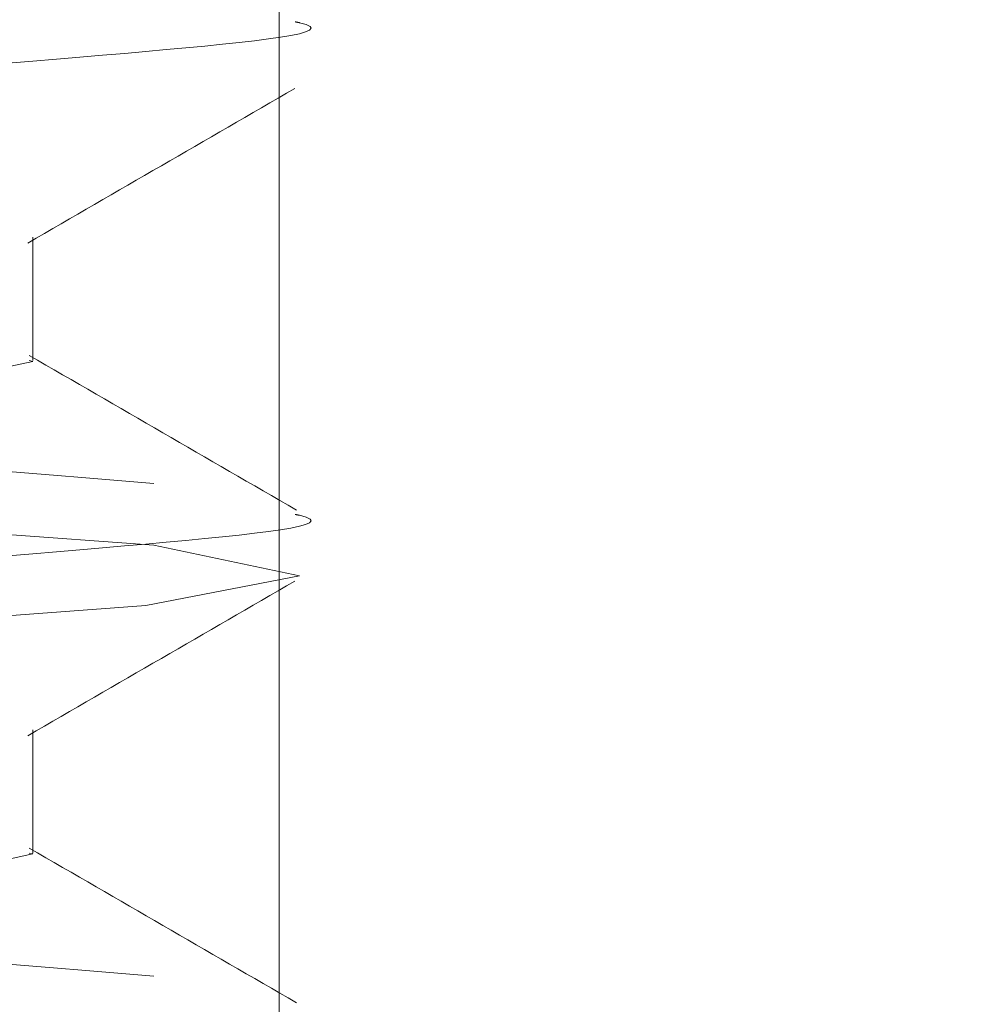
# Paper-space layout 'Sheet2' of a CAD drawing. Units: millimetres. Extents: x 5 to 292, y 5 to 205.
# Drawn here: x 37 to 37, y 132 to 132 of the extents above; entities that cross this region are included whole.
import ezdxf

# ---------------------------------------------------------------- set-up
doc = ezdxf.new("R2010")
doc.units = ezdxf.units.MM
doc.linetypes.add('HIDDEN', pattern=[1.905, 1.27, -0.635])
doc.styles.add('SLDTEXTSTYLE0', font='TXT')
doc.dimstyles.new('SLDDIMSTYLE3', dxfattribs={"dimtxt": 2.645833333333333, "dimasz": 6, "dimexe": 0, "dimexo": 0.0625, "dimgap": 0.6614583333333334, "dimtad": 1, "dimdec": 0, "dimlfac": 14, "dimrnd": 1e-09, "dimzin": 12, "dimdsep": 46, "dimtxsty": 'SLDTEXTSTYLE0', "dimblk1": 'CLOSED', "dimblk2": 'CLOSED', "dimsah": 1, "dimcen": 0.09, "dimadec": 0, "dimazin": 3, "dimtfac": 1, "dimtofl": 0, "dimtmove": 0, "dimatfit": 3, "dimldrblk": 'CLOSED', "dimfxl": 0, "dimfrac": 2, "dimtolj": 1, "dimtzin": 12, "dimarcsym": 0})

# ---------------------------------------------------------------- blocks, each defined once
blk = doc.blocks.new('_Closed')
at = {"color": 0, "linetype": 'ByBlock', "lineweight": -2}
for p, q in [((-1, 0.166667), (0, 0)), ((-1, 0.166667), (-1, -0.166667)), ((0, 0), (-1, -0.166667)), ((0, 0), (-1, 0))]:
    blk.add_line(p, q, dxfattribs=at)
blk = doc.blocks.new('_D_3')
at = {"color": 7, "linetype": 'Continuous', "lineweight": 0}
for p, q in [((36.61071428571427, 132.0357142857142), (36.61071428571427, 114.5907272883356)), ((111.8892857142857, 132.0357142857143), (111.8892857142857, 114.5907272883356)), ((111.8892857142857, 115.5907272883356), (36.61071428571427, 115.5907272883356))]:
    blk.add_line(p, q, dxfattribs=at)
at = {"color": 7, "linetype": 'Continuous', "lineweight": 18, "xscale": 6, "yscale": 6, "rotation": 180.0000000000004}
blk.add_blockref('_Closed', (36.61071428571427, 115.5907272883356), dxfattribs=at)
at = {"color": 7, "linetype": 'Continuous', "lineweight": 18, "xscale": 6, "yscale": 6}
blk.add_blockref('_Closed', (111.8892857142857, 115.5907272883356), dxfattribs=at)
at = {"color": 7, "linetype": 'Continuous', "lineweight": 18, "insert": (69.78652281405856, 119.0013856249412), "char_height": 2.645833333333333, "attachment_point": 1, "style": 'SLDTEXTSTYLE0'}
blk.add_mtext('1054', dxfattribs=at)

psp = doc.layouts.new('Sheet2')

# ---------------------------------------------------------------- linework, layer by layer
at = {"color": 7, "linetype": 'HIDDEN', "lineweight": 18}
for p, q in [((36.89642857142856, 129.4642857142858), (36.89642857142856, 133.0357142857143)), ((36.86071428571427, 131.6383893644396), (36.86071428571427, 131.6562465074919)), ((36.86071428571427, 131.566960793011), (36.86071428571427, 131.5848179360633))]:
    psp.add_line(p, q, dxfattribs=at)
at = {"color": 7, "linetype": 'HIDDEN', "lineweight": 18, "flags": 128}
for points in [[(36.8993325139617, 129.4642773071932), (36.89937604548226, 129.4642857142857), (36.87822616142992, 129.4687499999025), (36.81555805196135, 129.4733490703107), (36.72439470210197, 129.4775211365122), (36.61205495748314, 129.4822425724965), (36.50225664898183, 129.4866071427596), (36.40873220390269, 129.4909717130226), (36.34435319310971, 129.495693149007), (36.32207139578314, 129.4998652152085), (36.34320240999863, 129.5044642856167), (36.4058705194672, 129.509063356025), (36.49703386932657, 129.5132354222265), (36.60937361394541, 129.5179568582108), (36.71917192244671, 129.5223214284739), (36.81269636752586, 129.5266859987369), (36.87707537831884, 129.5314074347213), (36.89937604548226, 129.5357142857143), (36.87822616142992, 129.540178571331), (36.81555805196135, 129.5447776417393), (36.72439470210197, 129.5489497079407), (36.61205495748314, 129.5536711439251), (36.50225664898183, 129.5580357141882), (36.40873220390269, 129.5624002844512), (36.34435319310971, 129.5671217204356), (36.32207139578314, 129.5712937866371), (36.34320240999863, 129.5758928570453), (36.4058705194672, 129.5804919274536), (36.49703386932657, 129.584663993655), (36.60937361394541, 129.5893854296394), (36.71917192244671, 129.5937499999025), (36.81269636752586, 129.5981145701655), (36.87707537831884, 129.6028360061499), (36.89937604548226, 129.6071428571429), (36.87822616142992, 129.6116071427596), (36.81555805196135, 129.6162062131678), (36.72439470210197, 129.6203782793693), (36.61205495748314, 129.6250997153537), (36.50225664898183, 129.6294642856168), (36.40873220390269, 129.6338288558798), (36.34435319310971, 129.6385502918642), (36.32207139578314, 129.6427223580656), (36.34320240999863, 129.6473214284739), (36.4058705194672, 129.6519204988821), (36.49703386932657, 129.6560925650836), (36.60937361394541, 129.660814001068), (36.71917192244671, 129.665178571331), (36.81269636752586, 129.6695431415941), (36.87707537831884, 129.6742645775784), (36.89937604548226, 129.6785714285714), (36.87822616142992, 129.6830357141882), (36.81555805196135, 129.6876347845964), (36.72439470210197, 129.6918068507979), (36.61205495748314, 129.6965282867823), (36.50225664898183, 129.7008928570453), (36.40873220390269, 129.7052574273084), (36.34435319310971, 129.7099788632927), (36.32207139578314, 129.7141509294942), (36.34320240999863, 129.7187499999025), (36.4058705194672, 129.7233490703107), (36.49703386932657, 129.7275211365122), (36.60937361394541, 129.7322425724965), (36.71917192244671, 129.7366071427596), (36.81269636752586, 129.7409717130226), (36.87707537831884, 129.745693149007), (36.89937604548226, 129.75), (36.87822616142992, 129.7544642856167), (36.81555805196135, 129.759063356025), (36.72439470210197, 129.7632354222264), (36.61205495748314, 129.7679568582108), (36.50225664898183, 129.7723214284739), (36.40873220390269, 129.7766859987369), (36.34435319310971, 129.7814074347213), (36.32207139578314, 129.7855795009228), (36.34320240999863, 129.790178571331), (36.4058705194672, 129.7947776417393), (36.49703386932657, 129.7989497079407), (36.60937361394541, 129.8036711439251), (36.71917192244671, 129.8080357141882), (36.81269636752586, 129.8124002844512), (36.87707537831884, 129.8171217204356), (36.89937604548226, 129.8214285714286), (36.87822616142992, 129.8258928570453), (36.81555805196135, 129.8304919274536), (36.72439470210197, 129.834663993655), (36.61205495748314, 129.8393854296394), (36.50225664898183, 129.8437499999025), (36.40873220390269, 129.8481145701655), (36.34435319310971, 129.8528360061499), (36.32207139578314, 129.8570080723514), (36.34320240999863, 129.8616071427596), (36.4058705194672, 129.8662062131678), (36.49703386932657, 129.8703782793693), (36.60937361394541, 129.8750997153537), (36.71917192244671, 129.8794642856168), (36.81269636752586, 129.8838288558798), (36.87707537831884, 129.8885502918642), (36.89937604548226, 129.8928571428571), (36.87822616142992, 129.8973214284739), (36.81555805196135, 129.9019204988821), (36.72439470210197, 129.9060925650836), (36.61205495748314, 129.910814001068), (36.50225664898183, 129.915178571331), (36.40873220390269, 129.9195431415941), (36.34435319310971, 129.9242645775784), (36.32207139578314, 129.9284366437799), (36.34320240999863, 129.9330357141882), (36.4058705194672, 129.9376347845964), (36.49703386932657, 129.9418068507979), (36.60937361394541, 129.9465282867823), (36.71917192244671, 129.9508928570453), (36.81269636752586, 129.9552574273084), (36.87707537831884, 129.9599788632927), (36.89937604548226, 129.9642857142857), (36.87822616142992, 129.9687499999025), (36.81555805196135, 129.9733490703107), (36.72439470210197, 129.9775211365122), (36.61205495748314, 129.9822425724965), (36.50225664898183, 129.9866071427596), (36.40873220390269, 129.9909717130226), (36.34435319310971, 129.995693149007), (36.32207139578314, 129.9998652152085), (36.34320240999863, 130.0044642856167), (36.4058705194672, 130.009063356025), (36.49703386932657, 130.0132354222265), (36.60937361394541, 130.0179568582108), (36.71917192244671, 130.0223214284739), (36.81269636752586, 130.0266859987369), (36.87707537831884, 130.0314074347213), (36.89937604548226, 130.0357142857143), (36.87822616142992, 130.040178571331), (36.81555805196135, 130.0447776417393), (36.72439470210197, 130.0489497079407), (36.61205495748314, 130.0536711439251), (36.50225664898183, 130.0580357141882), (36.40873220390269, 130.0624002844512), (36.34435319310971, 130.0671217204356), (36.32207139578314, 130.0712937866371), (36.34320240999863, 130.0758928570453), (36.4058705194672, 130.0804919274536), (36.49703386932657, 130.084663993655), (36.60937361394541, 130.0893854296394), (36.71917192244671, 130.0937499999025), (36.81269636752586, 130.0981145701655), (36.87707537831884, 130.1028360061499), (36.89937604548226, 130.1071428571429), (36.87822616142992, 130.1116071427596), (36.81555805196135, 130.1162062131678), (36.72439470210197, 130.1203782793693), (36.61205495748314, 130.1250997153537), (36.50225664898183, 130.1294642856168), (36.40873220390269, 130.1338288558798), (36.34435319310971, 130.1385502918642), (36.32207139578314, 130.1427223580656), (36.34320240999863, 130.1473214284739), (36.4058705194672, 130.1519204988821), (36.49703386932657, 130.1560925650836), (36.60937361394541, 130.160814001068), (36.71917192244671, 130.165178571331), (36.81269636752586, 130.1695431415941), (36.87707537831884, 130.1742645775784), (36.89937604548226, 130.1785714285714), (36.87822616142992, 130.1830357141882), (36.81555805196135, 130.1876347845964), (36.72439470210197, 130.1918068507979), (36.61205495748314, 130.1965282867823), (36.50225664898183, 130.2008928570453), (36.40873220390269, 130.2052574273084), (36.34435319310971, 130.2099788632927), (36.32207139578314, 130.2141509294942), (36.34320240999863, 130.2187499999025), (36.4058705194672, 130.2233490703107), (36.49703386932657, 130.2275211365122), (36.60937361394541, 130.2322425724965), (36.71917192244671, 130.2366071427596), (36.81269636752586, 130.2409717130226), (36.87707537831884, 130.245693149007), (36.89937604548226, 130.25), (36.87822616142992, 130.2544642856167), (36.81555805196135, 130.259063356025), (36.72439470210197, 130.2632354222264), (36.61205495748314, 130.2679568582108), (36.50225664898183, 130.2723214284739), (36.40873220390269, 130.2766859987369), (36.34435319310971, 130.2814074347213), (36.32207139578314, 130.2855795009228), (36.34320240999863, 130.290178571331), (36.4058705194672, 130.2947776417393), (36.49703386932657, 130.2989497079407), (36.60937361394541, 130.3036711439251), (36.71917192244671, 130.3080357141882), (36.81269636752586, 130.3124002844512), (36.87707537831884, 130.3171217204356), (36.89937604548226, 130.3214285714286), (36.87822616142992, 130.3258928570453), (36.81555805196135, 130.3304919274536), (36.72439470210197, 130.334663993655), (36.61205495748314, 130.3393854296394), (36.50225664898183, 130.3437499999025), (36.40873220390269, 130.3481145701655), (36.34435319310971, 130.3528360061499), (36.32207139578314, 130.3570080723514), (36.34320240999863, 130.3616071427596), (36.4058705194672, 130.3662062131678), (36.49703386932657, 130.3703782793693), (36.60937361394541, 130.3750997153537), (36.71917192244671, 130.3794642856168), (36.81269636752586, 130.3838288558798), (36.87707537831884, 130.3885502918642), (36.89937604548226, 130.3928571428571), (36.87822616142992, 130.3973214284739), (36.81555805196135, 130.4019204988821), (36.72439470210197, 130.4060925650836), (36.61205495748314, 130.410814001068), (36.50225664898183, 130.415178571331), (36.40873220390269, 130.4195431415941), (36.34435319310971, 130.4242645775784), (36.32207139578314, 130.4284366437799), (36.34320240999863, 130.4330357141882), (36.4058705194672, 130.4376347845964), (36.49703386932657, 130.4418068507979), (36.60937361394541, 130.4465282867823), (36.71917192244671, 130.4508928570453), (36.81269636752586, 130.4552574273084), (36.87707537831884, 130.4599788632927), (36.89937604548226, 130.4642857142857), (36.87822616142992, 130.4687499999025), (36.81555805196135, 130.4733490703107), (36.72439470210197, 130.4775211365122), (36.61205495748314, 130.4822425724965), (36.50225664898183, 130.4866071427596), (36.40873220390269, 130.4909717130226), (36.34435319310971, 130.495693149007), (36.32207139578314, 130.4998652152085), (36.34320240999863, 130.5044642856167), (36.4058705194672, 130.509063356025), (36.49703386932657, 130.5132354222265), (36.60937361394541, 130.5179568582108), (36.71917192244671, 130.5223214284739), (36.81269636752586, 130.5266859987369), (36.87707537831884, 130.5314074347213), (36.89937604548226, 130.5357142857143), (36.87822616142992, 130.540178571331), (36.81555805196135, 130.5447776417393), (36.72439470210197, 130.5489497079407), (36.61205495748314, 130.5536711439251), (36.50225664898183, 130.5580357141882), (36.40873220390269, 130.5624002844512), (36.34435319310971, 130.5671217204356), (36.32207139578314, 130.5712937866371), (36.34320240999863, 130.5758928570453), (36.4058705194672, 130.5804919274536), (36.49703386932657, 130.584663993655), (36.60937361394541, 130.5893854296394), (36.71917192244671, 130.5937499999025), (36.81269636752586, 130.5981145701655), (36.87707537831884, 130.6028360061499), (36.89937604548226, 130.6071428571429), (36.87822616142992, 130.6116071427596), (36.81555805196135, 130.6162062131678), (36.72439470210197, 130.6203782793693), (36.61205495748314, 130.6250997153537), (36.50225664898183, 130.6294642856168), (36.40873220390269, 130.6338288558798), (36.34435319310971, 130.6385502918642), (36.32207139578314, 130.6427223580656), (36.34320240999863, 130.6473214284739), (36.4058705194672, 130.6519204988821), (36.49703386932657, 130.6560925650836), (36.60937361394541, 130.660814001068), (36.71917192244671, 130.665178571331), (36.81269636752586, 130.6695431415941), (36.87707537831884, 130.6742645775784), (36.89937604548226, 130.6785714285714), (36.87822616142992, 130.6830357141882), (36.81555805196135, 130.6876347845964), (36.72439470210197, 130.6918068507979), (36.61205495748314, 130.6965282867823), (36.50225664898183, 130.7008928570453), (36.40873220390269, 130.7052574273084), (36.34435319310971, 130.7099788632927), (36.32207139578314, 130.7141509294942), (36.34320240999863, 130.7187499999025), (36.4058705194672, 130.7233490703107), (36.49703386932657, 130.7275211365122), (36.60937361394541, 130.7322425724965), (36.71917192244671, 130.7366071427596), (36.81269636752586, 130.7409717130226), (36.87707537831884, 130.745693149007), (36.89937604548226, 130.75), (36.87822616142992, 130.7544642856167), (36.81555805196135, 130.759063356025), (36.72439470210197, 130.7632354222264), (36.61205495748314, 130.7679568582108), (36.50225664898183, 130.7723214284739), (36.40873220390269, 130.7766859987369), (36.34435319310971, 130.7814074347213), (36.32207139578314, 130.7855795009228), (36.34320240999863, 130.790178571331), (36.4058705194672, 130.7947776417393), (36.49703386932657, 130.7989497079407), (36.60937361394541, 130.8036711439251), (36.71917192244671, 130.8080357141882), (36.81269636752586, 130.8124002844512), (36.87707537831884, 130.8171217204356), (36.89937604548226, 130.8214285714286), (36.87822616142992, 130.8258928570453), (36.81555805196135, 130.8304919274536), (36.72439470210197, 130.834663993655), (36.61205495748314, 130.8393854296394), (36.50225664898183, 130.8437499999025), (36.40873220390269, 130.8481145701655), (36.34435319310971, 130.8528360061499), (36.32207139578314, 130.8570080723514), (36.34320240999863, 130.8616071427596), (36.4058705194672, 130.8662062131678), (36.49703386932657, 130.8703782793693), (36.60937361394541, 130.8750997153537), (36.71917192244671, 130.8794642856168), (36.81269636752586, 130.8838288558798), (36.87707537831884, 130.8885502918642), (36.89937604548226, 130.8928571428571), (36.87822616142992, 130.8973214284739), (36.81555805196135, 130.9019204988821), (36.72439470210197, 130.9060925650836), (36.61205495748314, 130.910814001068), (36.50225664898183, 130.915178571331), (36.40873220390269, 130.9195431415941), (36.34435319310971, 130.9242645775784), (36.32207139578314, 130.9284366437799), (36.34320240999863, 130.9330357141882), (36.4058705194672, 130.9376347845964), (36.49703386932657, 130.9418068507979), (36.60937361394541, 130.9465282867823), (36.71917192244671, 130.9508928570453), (36.81269636752586, 130.9552574273084), (36.87707537831884, 130.9599788632927), (36.89937604548226, 130.9642857142857), (36.87822616142992, 130.9687499999025), (36.81555805196135, 130.9733490703107), (36.72439470210197, 130.9775211365122), (36.61205495748314, 130.9822425724965), (36.50225664898183, 130.9866071427596), (36.40873220390269, 130.9909717130226), (36.34435319310971, 130.995693149007), (36.32207139578314, 130.9998652152085), (36.34320240999863, 131.0044642856167), (36.4058705194672, 131.009063356025), (36.49703386932657, 131.0132354222265), (36.60937361394541, 131.0179568582108), (36.71917192244671, 131.0223214284739), (36.81269636752586, 131.0266859987369), (36.87707537831884, 131.0314074347213), (36.89937604548226, 131.0357142857143), (36.87822616142992, 131.040178571331), (36.81555805196135, 131.0447776417393), (36.72439470210197, 131.0489497079407), (36.61205495748314, 131.0536711439251), (36.50225664898183, 131.0580357141882), (36.40873220390269, 131.0624002844512), (36.34435319310971, 131.0671217204356), (36.32207139578314, 131.0712937866371), (36.34320240999863, 131.0758928570453), (36.4058705194672, 131.0804919274536), (36.49703386932657, 131.084663993655), (36.60937361394541, 131.0893854296394), (36.71917192244671, 131.0937499999025), (36.81269636752586, 131.0981145701655), (36.87707537831884, 131.1028360061499), (36.89937604548226, 131.1071428571429), (36.87822616142992, 131.1116071427596), (36.81555805196135, 131.1162062131678), (36.72439470210197, 131.1203782793693), (36.61205495748314, 131.1250997153537), (36.50225664898183, 131.1294642856168), (36.40873220390269, 131.1338288558798), (36.34435319310971, 131.1385502918642), (36.32207139578314, 131.1427223580656), (36.34320240999863, 131.1473214284739), (36.4058705194672, 131.1519204988821), (36.49703386932657, 131.1560925650836), (36.60937361394541, 131.160814001068), (36.71917192244671, 131.165178571331), (36.81269636752586, 131.1695431415941), (36.87707537831884, 131.1742645775784), (36.89937604548226, 131.1785714285714), (36.87822616142992, 131.1830357141882), (36.81555805196135, 131.1876347845964), (36.72439470210197, 131.1918068507979), (36.61205495748314, 131.1965282867823), (36.50225664898183, 131.2008928570453), (36.40873220390269, 131.2052574273084), (36.34435319310971, 131.2099788632927), (36.32207139578314, 131.2141509294942), (36.34320240999863, 131.2187499999025), (36.4058705194672, 131.2233490703107), (36.49703386932657, 131.2275211365122), (36.60937361394541, 131.2322425724965), (36.71917192244671, 131.2366071427596), (36.81269636752586, 131.2409717130226), (36.87707537831884, 131.245693149007), (36.89937604548226, 131.25), (36.87822616142992, 131.2544642856167), (36.81555805196135, 131.259063356025), (36.72439470210197, 131.2632354222264), (36.61205495748314, 131.2679568582108), (36.50225664898183, 131.2723214284739), (36.40873220390269, 131.2766859987369), (36.34435319310971, 131.2814074347213), (36.32207139578314, 131.2855795009228), (36.34320240999863, 131.290178571331), (36.4058705194672, 131.2947776417393), (36.49703386932657, 131.2989497079407), (36.60937361394541, 131.3036711439251), (36.71917192244671, 131.3080357141882), (36.81269636752586, 131.3124002844512), (36.87707537831884, 131.3171217204356), (36.89937604548226, 131.3214285714286), (36.87822616142992, 131.3258928570453), (36.81555805196135, 131.3304919274536), (36.72439470210197, 131.334663993655), (36.61205495748314, 131.3393854296394), (36.50225664898183, 131.3437499999025), (36.40873220390269, 131.3481145701655), (36.34435319310971, 131.3528360061499), (36.32207139578314, 131.3570080723514), (36.34320240999863, 131.3616071427596), (36.4058705194672, 131.3662062131678), (36.49703386932657, 131.3703782793693), (36.60937361394541, 131.3750997153537), (36.71917192244671, 131.3794642856168), (36.81269636752586, 131.3838288558798), (36.87707537831884, 131.3885502918642), (36.89937604548226, 131.3928571428571), (36.87822616142992, 131.3973214284739), (36.81555805196135, 131.4019204988821), (36.72439470210197, 131.4060925650836), (36.61205495748314, 131.410814001068), (36.50225664898183, 131.415178571331), (36.40873220390269, 131.4195431415941), (36.34435319310971, 131.4242645775784), (36.32207139578314, 131.4284366437799), (36.34320240999863, 131.4330357141882), (36.4058705194672, 131.4376347845964), (36.49703386932657, 131.4418068507979), (36.60937361394541, 131.4465282867823), (36.71917192244671, 131.4508928570453), (36.81269636752586, 131.4552574273084), (36.87707537831884, 131.4599788632927), (36.89937604548226, 131.4642857142857), (36.87822616142992, 131.4687499999025), (36.81555805196135, 131.4733490703107), (36.72439470210197, 131.4775211365122), (36.61205495748314, 131.4822425724965), (36.50225664898183, 131.4866071427596), (36.40873220390269, 131.4909717130226), (36.34435319310971, 131.495693149007), (36.32207139578314, 131.4998652152085), (36.34320240999863, 131.5044642856167), (36.4058705194672, 131.509063356025), (36.49703386932657, 131.5132354222265), (36.60937361394541, 131.5179568582108), (36.71917192244671, 131.5223214284739), (36.81269636752586, 131.5266859987369), (36.87707537831884, 131.5314074347213), (36.89937604548226, 131.5357142857143), (36.87822616142992, 131.540178571331), (36.81555805196135, 131.5447776417393), (36.72439470210197, 131.5489497079407), (36.61205495748314, 131.5536711439251), (36.50225664898183, 131.5580357141882), (36.40873220390269, 131.5624002844512), (36.34435319310971, 131.5671217204356), (36.32207139578314, 131.5712937866371), (36.34320240999863, 131.5758928570453), (36.4058705194672, 131.5804919274536), (36.49703386932657, 131.584663993655), (36.60937361394541, 131.5893854296394), (36.71917192244671, 131.5937499999025), (36.81269636752586, 131.5981145701655), (36.87707537831884, 131.6028360061499), (36.89937604548226, 131.6071428571429), (36.87822616142992, 131.6116071427596), (36.81555805196135, 131.6162062131678), (36.72439470210197, 131.6203782793693), (36.61205495748314, 131.6250997153537), (36.50225664898183, 131.6294642856168), (36.40873220390269, 131.6338288558798), (36.34435319310971, 131.6385502918642), (36.32207139578314, 131.6427223580656), (36.34320240999863, 131.6473214284739), (36.4058705194672, 131.6519204988821), (36.49703386932657, 131.6560925650836), (36.60937361394541, 131.660814001068), (36.71917192244671, 131.665178571331), (36.81269636752586, 131.6695431415941), (36.87707537831884, 131.6742645775784), (36.89937604548226, 131.6785714285714), (36.87822616142992, 131.6830357141882), (36.81555805196135, 131.6876347845964), (36.72439470210197, 131.6918068507979), (36.61205495748314, 131.6965282867823), (36.50225664898183, 131.7008928570453), (36.40873220390269, 131.7052574273084), (36.34435319310971, 131.7099788632927), (36.32207139578314, 131.7141509294942), (36.34320240999863, 131.7187499999025), (36.4058705194672, 131.7233490703107), (36.49703386932657, 131.7275211365122), (36.60937361394541, 131.7322425724965), (36.71917192244671, 131.7366071427596), (36.81269636752586, 131.7409717130226), (36.87707537831884, 131.745693149007), (36.89937604548226, 131.75), (36.87822616142992, 131.7544642856167), (36.81555805196135, 131.759063356025), (36.72439470210197, 131.7632354222264), (36.61205495748314, 131.7679568582108), (36.50225664898183, 131.7723214284739), (36.40873220390269, 131.7766859987369), (36.34435319310971, 131.7814074347213), (36.32207139578314, 131.7855795009228), (36.34320240999863, 131.790178571331), (36.4058705194672, 131.7947776417393), (36.49703386932657, 131.7989497079407), (36.60937361394541, 131.8036711439251), (36.71917192244671, 131.8080357141882), (36.81269636752586, 131.8124002844512), (36.87707537831884, 131.8171217204356), (36.89937604548226, 131.8214285714286), (36.87822616142992, 131.8258928570453), (36.81555805196135, 131.8304919274536), (36.72439470210197, 131.834663993655), (36.61205495748314, 131.8393854296394), (36.50225664898183, 131.8437499999025), (36.40873220390269, 131.8481145701655), (36.34435319310971, 131.8528360061499), (36.32207139578314, 131.8570080723514), (36.34320240999863, 131.8616071427596), (36.4058705194672, 131.8662062131678), (36.49703386932657, 131.8703782793693), (36.60937361394541, 131.8750997153537), (36.71917192244671, 131.8794642856168), (36.81269636752586, 131.8838288558798), (36.87707537831884, 131.8885502918642), (36.89937604548226, 131.8928571428571), (36.87822616142992, 131.8973214284739), (36.81555805196135, 131.9019204988821), (36.72439470210197, 131.9060925650836), (36.61205495748314, 131.910814001068), (36.50225664898183, 131.915178571331), (36.40873220390269, 131.9195431415941), (36.34435319310971, 131.9242645775784), (36.32207139578314, 131.9284366437799), (36.34320240999863, 131.9330357141882), (36.4058705194672, 131.9376347845964), (36.49703386932657, 131.9418068507979), (36.60937361394541, 131.9465282867823), (36.71917192244671, 131.9508928570453), (36.81269636752586, 131.9552574273084), (36.87707537831884, 131.9599788632927), (36.89937604548226, 131.9642857142857), (36.87822616142992, 131.9687499999025), (36.81555805196135, 131.9733490703107), (36.72439470210197, 131.9775211365122), (36.61205495748314, 131.9822425724965), (36.50225664898183, 131.9866071427596), (36.40873220390269, 131.9909717130226), (36.34435319310971, 131.995693149007), (36.32207139578314, 131.9998652152085), (36.34320240999863, 132.0044642856167), (36.4058705194672, 132.009063356025), (36.49703386932657, 132.0132354222265), (36.60937361394541, 132.0179568582108), (36.71917192244671, 132.0223214284739), (36.81269636752586, 132.0266859987369), (36.87707537831884, 132.0314074347213), (36.89937604548226, 132.0357142857143), (36.87822616142992, 132.040178571331), (36.81555805196135, 132.0447776417393), (36.72439470210197, 132.0489497079407), (36.61205495748314, 132.0536711439251), (36.50225664898183, 132.0580357141882), (36.40873220390269, 132.0624002844512), (36.34435319310971, 132.0671217204356), (36.32207139578314, 132.0712937866371), (36.34320240999863, 132.0758928570453), (36.4058705194672, 132.0804919274536), (36.49703386932657, 132.084663993655), (36.60937361394541, 132.0893854296394), (36.71917192244671, 132.0937499999025), (36.81269636752586, 132.0981145701655), (36.87707537831884, 132.1028360061499), (36.89937604548226, 132.1071428571429), (36.87822616142992, 132.1116071427596), (36.81555805196135, 132.1162062131678), (36.72439470210197, 132.1203782793693), (36.61205495748314, 132.1250997153537), (36.50225664898183, 132.1294642856168), (36.40873220390269, 132.1338288558798), (36.34435319310971, 132.1385502918642), (36.32207139578314, 132.1427223580656), (36.34320240999863, 132.1473214284739), (36.4058705194672, 132.1519204988821), (36.49703386932657, 132.1560925650836), (36.60937361394541, 132.160814001068), (36.71917192244671, 132.165178571331), (36.81269636752586, 132.1695431415941), (36.87707537831884, 132.1742645775784), (36.89937604548226, 132.1785714285714), (36.87822616142992, 132.1830357141882), (36.81555805196135, 132.1876347845964), (36.72439470210197, 132.1918068507979), (36.61205495748314, 132.1965282867823), (36.50225664898183, 132.2008928570453), (36.40873220390269, 132.2052574273084), (36.34435319310971, 132.2099788632927), (36.32207139578314, 132.2141509294942), (36.34320240999863, 132.2187499999025), (36.4058705194672, 132.2233490703107), (36.49703386932657, 132.2275211365122), (36.60937361394541, 132.2322425724965), (36.71917192244671, 132.2366071427596), (36.81269636752586, 132.2409717130226), (36.87707537831884, 132.245693149007), (36.89937604548226, 132.25), (36.87822616142992, 132.2544642856167), (36.81555805196135, 132.259063356025), (36.72439470210197, 132.2632354222264), (36.61205495748314, 132.2679568582108), (36.50225664898183, 132.2723214284739), (36.40873220390269, 132.2766859987369), (36.34435319310971, 132.2814074347213), (36.32207139578314, 132.2855795009228), (36.34320240999863, 132.290178571331), (36.4058705194672, 132.2947776417393), (36.49703386932657, 132.2989497079407), (36.60937361394541, 132.3036711439251), (36.71917192244671, 132.3080357141882), (36.81269636752586, 132.3124002844512), (36.87707537831884, 132.3171217204356), (36.89937604548226, 132.3214285714286), (36.87822616142992, 132.3258928570453), (36.81555805196135, 132.3304919274536), (36.72439470210197, 132.334663993655), (36.61205495748314, 132.3393854296394), (36.50225664898183, 132.3437499999025), (36.40873220390269, 132.3481145701655), (36.34435319310971, 132.3528360061499), (36.32207139578314, 132.3570080723514), (36.34320240999863, 132.3616071427596), (36.4058705194672, 132.3662062131678), (36.49703386932657, 132.3703782793693), (36.60937361394541, 132.3750997153537), (36.71917192244671, 132.3794642856168), (36.81269636752586, 132.3838288558798), (36.87707537831884, 132.3885502918642), (36.89937604548226, 132.3928571428571), (36.87822616142992, 132.3973214284739), (36.81555805196135, 132.4019204988821), (36.72439470210197, 132.4060925650836), (36.61205495748314, 132.410814001068), (36.50225664898183, 132.415178571331), (36.40873220390269, 132.4195431415941), (36.34435319310971, 132.4242645775784), (36.32207139578314, 132.4284366437799), (36.34320240999863, 132.4330357141882), (36.4058705194672, 132.4376347845964), (36.49703386932657, 132.4418068507979), (36.60937361394541, 132.4465282867823), (36.71917192244671, 132.4508928570453), (36.81269636752586, 132.4552574273084), (36.87707537831884, 132.4599788632927), (36.89937604548226, 132.4642857142857), (36.87822616142992, 132.4687499999025), (36.81555805196135, 132.4733490703107), (36.72439470210197, 132.4775211365122), (36.61205495748314, 132.4822425724965), (36.50225664898183, 132.4866071427596), (36.40873220390269, 132.4909717130226), (36.34435319310971, 132.495693149007), (36.32207139578314, 132.4998652152085), (36.34320240999863, 132.5044642856167), (36.4058705194672, 132.509063356025), (36.49703386932657, 132.5132354222264), (36.60937361394541, 132.5179568582108), (36.71917192244671, 132.5223214284739), (36.81269636752586, 132.5266859987369), (36.87707537831884, 132.5314074347213), (36.89937604548226, 132.5357142857143), (36.87822616142992, 132.540178571331), (36.81555805196135, 132.5447776417393), (36.72439470210197, 132.5489497079407), (36.61205495748314, 132.5536711439251), (36.50225664898183, 132.5580357141882), (36.40873220390269, 132.5624002844512), (36.34435319310971, 132.5671217204356), (36.32207139578314, 132.5712937866371), (36.34320240999863, 132.5758928570453), (36.4058705194672, 132.5804919274536), (36.49703386932657, 132.584663993655), (36.60937361394541, 132.5893854296394), (36.71917192244671, 132.5937499999025), (36.81269636752586, 132.5981145701655), (36.87707537831884, 132.6028360061499), (36.89937604548226, 132.6071428571429), (36.87822616142992, 132.6116071427596), (36.81555805196135, 132.6162062131678), (36.72439470210197, 132.6203782793693), (36.61205495748314, 132.6250997153537), (36.50225664898183, 132.6294642856168), (36.40873220390269, 132.6338288558798), (36.34435319310971, 132.6385502918642), (36.32207139578314, 132.6427223580656), (36.34320240999863, 132.6473214284739), (36.4058705194672, 132.6519204988821), (36.49703386932657, 132.6560925650836), (36.60937361394541, 132.660814001068), (36.71917192244671, 132.665178571331), (36.81269636752586, 132.6695431415941), (36.87707537831884, 132.6742645775784), (36.89937604548226, 132.6785714285714), (36.87822616142992, 132.6830357141882), (36.81555805196135, 132.6876347845964), (36.72439470210197, 132.6918068507979), (36.61205495748314, 132.6965282867823), (36.50225664898183, 132.7008928570453), (36.40873220390269, 132.7052574273084), (36.34435319310971, 132.7099788632927), (36.32207139578314, 132.7141509294942), (36.34320240999863, 132.7187499999025), (36.4058705194672, 132.7233490703107), (36.49703386932657, 132.7275211365122), (36.60937361394541, 132.7322425724965), (36.71917192244671, 132.7366071427596), (36.81269636752586, 132.7409717130226), (36.87707537831884, 132.745693149007), (36.89937604548226, 132.75), (36.87822616142992, 132.7544642856167), (36.81555805196135, 132.759063356025), (36.72439470210197, 132.7632354222264), (36.61205495748314, 132.7679568582108), (36.50225664898183, 132.7723214284739), (36.40873220390269, 132.7766859987369), (36.34435319310971, 132.7814074347213), (36.32207139578314, 132.7855795009228), (36.34320240999863, 132.790178571331), (36.4058705194672, 132.7947776417393), (36.49703386932657, 132.7989497079407), (36.60937361394541, 132.8036711439251), (36.71917192244671, 132.8080357141882), (36.81269636752586, 132.8124002844512), (36.87707537831884, 132.8171217204356), (36.89937604548226, 132.8214285714286), (36.87822616142992, 132.8258928570453), (36.81555805196135, 132.8304919274536), (36.72439470210197, 132.834663993655), (36.61205495748314, 132.8393854296394), (36.50225664898183, 132.8437499999025), (36.40873220390269, 132.8481145701655), (36.34435319310971, 132.8528360061499), (36.32207139578314, 132.8570080723514), (36.34320240999863, 132.8616071427596), (36.4058705194672, 132.8662062131678), (36.49703386932657, 132.8703782793693), (36.60937361394541, 132.8750997153537), (36.71917192244671, 132.8794642856168), (36.81269636752586, 132.8838288558798), (36.87707537831884, 132.8885502918642), (36.89937604548226, 132.8928571428571), (36.87822616142992, 132.8973214284739), (36.81555805196135, 132.9019204988821), (36.72439470210197, 132.9060925650836), (36.61205495748314, 132.910814001068), (36.50225664898183, 132.915178571331), (36.40873220390269, 132.9195431415941), (36.34435319310971, 132.9242645775784), (36.32207139578314, 132.9284366437799), (36.34320240999863, 132.9330357141882), (36.4058705194672, 132.9376347845964), (36.49703386932657, 132.9418068507979), (36.60937361394541, 132.9465282867823), (36.71917192244671, 132.9508928570453), (36.81269636752586, 132.9552574273084), (36.87707537831884, 132.9599788632927), (36.89937604548226, 132.9642857142857), (36.87822616142992, 132.9687499999025), (36.81555805196135, 132.9733490703107), (36.72439470210197, 132.9775211365122), (36.61205495748314, 132.9822425724965), (36.50225664898183, 132.9866071427596), (36.40873220390269, 132.9909717130226), (36.34435319310971, 132.995693149007), (36.32207139578314, 132.9998652152085), (36.34320240999863, 133.0044642856167), (36.4058705194672, 133.009063356025), (36.49703386932657, 133.0132354222264), (36.60937361394541, 133.0179568582108), (36.71917192244671, 133.0223214284739), (36.81269636752586, 133.0266859987369), (36.87707537831884, 133.0314074347213), (36.89937604548226, 133.0357142857143), (36.87822616142992, 133.040178571331), (36.81555805196135, 133.0447776417393), (36.72439470210197, 133.0489497079407), (36.61205495748314, 133.0536711439251), (36.50225664898183, 133.0580357141882), (36.40873220390269, 133.0624002844512), (36.34435319310971, 133.0671217204356), (36.32207139578314, 133.0712937866371), (36.34320240999863, 133.0758928570453), (36.4058705194672, 133.0804919274536), (36.49703386932657, 133.084663993655), (36.60937361394541, 133.0893854296394), (36.71917192244671, 133.0937499999025), (36.81269636752586, 133.0981145701655), (36.87707537831884, 133.1028360061499), (36.89937604548226, 133.1071428571429), (36.87822616142992, 133.1116071427596), (36.81555805196135, 133.1162062131678), (36.72439470210197, 133.1203782793693), (36.61205495748314, 133.1250997153537), (36.50225664898183, 133.1294642856168), (36.40873220390269, 133.1338288558798), (36.34435319310971, 133.1385502918642), (36.32207139578314, 133.1427223580656), (36.34320240999863, 133.1473214284739), (36.4058705194672, 133.1519204988821), (36.49703386932657, 133.1560925650836), (36.60937361394541, 133.160814001068), (36.71917192244671, 133.165178571331), (36.81269636752586, 133.1695431415941), (36.87707537831884, 133.1742645775784), (36.89937604548226, 133.1785714285714), (36.87822616142992, 133.1830357141882), (36.81555805196135, 133.1876347845964), (36.72439470210197, 133.1918068507979), (36.61205495748314, 133.1965282867823), (36.50225664898183, 133.2008928570453), (36.40873220390269, 133.2052574273084), (36.34435319310971, 133.2099788632927), (36.32207139578314, 133.2141509294942), (36.34320240999863, 133.2187499999025), (36.4058705194672, 133.2233490703107), (36.49703386932657, 133.2275211365122), (36.60937361394541, 133.2322425724965), (36.71917192244671, 133.2366071427596), (36.81269636752586, 133.2409717130226), (36.87707537831884, 133.245693149007), (36.89937604548226, 133.25), (36.87822616142992, 133.2544642856167), (36.81555805196135, 133.259063356025), (36.72439470210197, 133.2632354222264), (36.61205495748314, 133.2679568582108), (36.50225664898183, 133.2723214284739), (36.40873220390269, 133.2766859987369), (36.34435319310971, 133.2814074347213), (36.32207139578314, 133.2855795009228), (36.34320240999863, 133.290178571331), (36.4058705194672, 133.2947776417393), (36.49703386932657, 133.2989497079407), (36.60937361394541, 133.3036711439251), (36.71917192244671, 133.3080357141882), (36.81269636752586, 133.3124002844512), (36.87707537831884, 133.3171217204356), (36.89937604548226, 133.3214285714286), (36.87822616142992, 133.3258928570453), (36.81555805196135, 133.3304919274536), (36.72439470210197, 133.334663993655), (36.61205495748314, 133.3393854296394), (36.50225664898183, 133.3437499999025), (36.40873220390269, 133.3481145701655), (36.34435319310971, 133.3528360061499), (36.32207139578314, 133.3570080723514), (36.34320240999863, 133.3616071427596), (36.4058705194672, 133.3662062131678), (36.49703386932657, 133.3703782793693), (36.60937361394541, 133.3750997153537), (36.71917192244671, 133.3794642856168), (36.81269636752586, 133.3838288558798), (36.87707537831884, 133.3885502918642), (36.89937604548226, 133.3928571428571), (36.87822616142992, 133.3973214284739), (36.81555805196135, 133.4019204988821), (36.72439470210197, 133.4060925650836), (36.61205495748314, 133.410814001068), (36.50225664898183, 133.415178571331), (36.40873220390269, 133.4195431415941), (36.34435319310971, 133.4242645775784), (36.32207139578314, 133.4284366437799), (36.34320240999863, 133.4330357141882), (36.4058705194672, 133.4376347845964), (36.49703386932657, 133.4418068507979), (36.60937361394541, 133.4465282867823), (36.71917192244671, 133.4508928570453), (36.81269636752586, 133.4552574273084), (36.87707537831884, 133.4599788632927), (36.89937604548226, 133.4642857142857), (36.87822616142992, 133.4687499999025), (36.81555805196135, 133.4733490703107), (36.72439470210197, 133.4775211365122), (36.61205495748314, 133.4822425724965), (36.50225664898183, 133.4866071427596), (36.40873220390269, 133.4909717130226), (36.34435319310971, 133.495693149007), (36.32207139578314, 133.4998652152085), (36.34320240999863, 133.5044642856167), (36.4058705194672, 133.509063356025), (36.49703386932657, 133.5132354222264), (36.60937361394541, 133.5179568582108), (36.71917192244671, 133.5223214284739), (36.81269636752586, 133.5266859987369), (36.87707537831884, 133.5314074347213), (36.89937604548226, 133.5357142857143), (36.87822616142992, 133.540178571331), (36.81555805196135, 133.5447776417393), (36.72439470210197, 133.5489497079407), (36.61205495748314, 133.5536711439251), (36.50225664898183, 133.5580357141882), (36.40873220390269, 133.5624002844512), (36.34435319310971, 133.5671217204356), (36.32207139578314, 133.5712937866371), (36.34320240999863, 133.5758928570453), (36.4058705194672, 133.5804919274536), (36.49703386932657, 133.584663993655), (36.60937361394541, 133.5893854296394), (36.71917192244671, 133.5937499999025), (36.81269636752586, 133.5981145701655), (36.87707537831884, 133.6028360061499), (36.89937604548226, 133.6071428571429), (36.87822616142992, 133.6116071427596), (36.81555805196135, 133.6162062131678), (36.72439470210197, 133.6203782793693), (36.61205495748314, 133.6250997153537), (36.50225664898183, 133.6294642856168), (36.40873220390269, 133.6338288558798), (36.34435319310971, 133.6385502918642), (36.32207139578314, 133.6427223580656), (36.34320240999863, 133.6473214284739), (36.4058705194672, 133.6519204988821), (36.49703386932657, 133.6560925650836), (36.60937361394541, 133.660814001068), (36.71917192244671, 133.665178571331), (36.81269636752586, 133.6695431415941), (36.87707537831884, 133.6742645775784), (36.89937604548226, 133.6785714285714), (36.87822616142992, 133.6830357141882), (36.81555805196135, 133.6876347845964), (36.72439470210197, 133.6918068507979), (36.61205495748314, 133.6965282867823), (36.50225664898183, 133.7008928570453), (36.40873220390269, 133.7052574273084), (36.34435319310971, 133.7099788632927), (36.32207139578314, 133.7141509294942), (36.34320240999863, 133.7187499999025), (36.4058705194672, 133.7233490703107), (36.49703386932657, 133.7275211365122), (36.60937361394541, 133.7322425724965), (36.71917192244671, 133.7366071427596), (36.81269636752586, 133.7409717130226), (36.87707537831884, 133.745693149007), (36.89937604548226, 133.75), (36.87822616142992, 133.7544642856167), (36.81555805196135, 133.759063356025), (36.72439470210197, 133.7632354222264), (36.61205495748314, 133.7679568582108), (36.50225664898183, 133.7723214284739), (36.40873220390269, 133.7766859987369), (36.34435319310971, 133.7814074347213), (36.32207139578314, 133.7855795009228), (36.34320240999863, 133.790178571331), (36.4058705194672, 133.7947776417392), (36.49703386932657, 133.7989497079407), (36.60937361394541, 133.8036711439251), (36.71917192244671, 133.8080357141882), (36.81269636752586, 133.8124002844512), (36.87707537831884, 133.8171217204356), (36.89937604548226, 133.8214285714286), (36.87822616142992, 133.8258928570453), (36.81555805196135, 133.8304919274536), (36.72439470210197, 133.834663993655), (36.61205495748314, 133.8393854296394), (36.50225664898183, 133.8437499999025), (36.40873220390269, 133.8481145701655), (36.34435319310971, 133.8528360061499), (36.32207139578314, 133.8570080723514), (36.34320240999863, 133.8616071427596), (36.4058705194672, 133.8662062131678), (36.49703386932657, 133.8703782793693), (36.60937361394541, 133.8750997153537), (36.71917192244671, 133.8794642856168), (36.81269636752586, 133.8838288558798), (36.87707537831884, 133.8885502918642), (36.89937604548226, 133.8928571428571), (36.87822616142992, 133.8973214284739), (36.81555805196135, 133.9019204988821), (36.72439470210197, 133.9060925650836), (36.61205495748314, 133.910814001068), (36.50225664898183, 133.915178571331), (36.40873220390269, 133.9195431415941), (36.34435319310971, 133.9242645775784), (36.32207139578314, 133.9284366437799), (36.34320240999863, 133.9330357141882), (36.4058705194672, 133.9376347845964), (36.49703386932657, 133.9418068507979), (36.60937361394541, 133.9465282867823), (36.71917192244671, 133.9508928570453), (36.81269636752586, 133.9552574273084), (36.87707537831884, 133.9599788632927), (36.89937604548226, 133.9642857142857), (36.87822616142992, 133.9687499999025), (36.81555805196135, 133.9733490703107), (36.72439470210197, 133.9775211365122), (36.61205495748314, 133.9822425724965), (36.50225664898183, 133.9866071427596), (36.40873220390269, 133.9909717130226), (36.34435319310971, 133.995693149007), (36.32207139578314, 133.9998652152085), (36.34320240999863, 134.0044642856167), (36.4058705194672, 134.009063356025), (36.49703386932657, 134.0132354222264), (36.60937361394541, 134.0179568582108), (36.71917192244671, 134.0223214284739), (36.81269636752586, 134.0266859987369), (36.87707537831884, 134.0314074347213), (36.89937604548226, 134.0357142857143), (36.87822616142992, 134.040178571331), (36.81555805196135, 134.0447776417393), (36.72439470210197, 134.0489497079407), (36.61205495748314, 134.0536711439251), (36.50225664898183, 134.0580357141882), (36.40873220390269, 134.0624002844512), (36.34435319310971, 134.0671217204356), (36.32207139578314, 134.0712937866371), (36.34320240999863, 134.0758928570453), (36.4058705194672, 134.0804919274536), (36.49703386932657, 134.084663993655), (36.60937361394541, 134.0893854296394), (36.71917192244671, 134.0937499999025), (36.81269636752586, 134.0981145701655), (36.87707537831884, 134.1028360061499), (36.89937604548226, 134.1071428571429), (36.87822616142992, 134.1116071427596), (36.81555805196135, 134.1162062131678), (36.72439470210197, 134.1203782793693), (36.61205495748314, 134.1250997153537), (36.50225664898183, 134.1294642856168), (36.40873220390269, 134.1338288558798), (36.34435319310971, 134.1385502918642), (36.32207139578314, 134.1427223580656), (36.34320240999863, 134.1473214284739), (36.4058705194672, 134.1519204988821), (36.49703386932657, 134.1560925650836), (36.60937361394541, 134.160814001068), (36.71917192244671, 134.165178571331), (36.81269636752586, 134.1695431415941), (36.87707537831884, 134.1742645775784), (36.89937604548226, 134.1785714285714), (36.87822616142992, 134.1830357141882), (36.81555805196135, 134.1876347845964), (36.72439470210197, 134.1918068507979), (36.61205495748314, 134.1965282867823), (36.50225664898183, 134.2008928570453), (36.40873220390269, 134.2052574273084), (36.34435319310971, 134.2099788632927), (36.32207139578314, 134.2141509294942), (36.34320240999863, 134.2187499999025), (36.4058705194672, 134.2233490703107), (36.49703386932657, 134.2275211365122), (36.60937361394541, 134.2322425724965), (36.71917192244671, 134.2366071427596), (36.81269636752586, 134.2409717130226), (36.87707537831884, 134.245693149007), (36.89937604548226, 134.25), (36.87822616142992, 134.2544642856167), (36.81555805196135, 134.259063356025), (36.72439470210197, 134.2632354222264), (36.61205495748314, 134.2679568582108), (36.50225664898183, 134.2723214284739), (36.40873220390269, 134.2766859987369), (36.34435319310971, 134.2814074347213), (36.32207139578314, 134.2855795009228), (36.34320240999863, 134.290178571331), (36.4058705194672, 134.2947776417392), (36.49703386932657, 134.2989497079407), (36.60937361394541, 134.3036711439251), (36.71917192244671, 134.3080357141882), (36.81269636752586, 134.3124002844512), (36.87707537831884, 134.3171217204356), (36.89937604548226, 134.3214285714286), (36.87822616142992, 134.3258928570453), (36.81555805196135, 134.3304919274536), (36.72439470210197, 134.334663993655), (36.61205495748314, 134.3393854296394), (36.50225664898183, 134.3437499999025), (36.40873220390269, 134.3481145701655), (36.34435319310971, 134.3528360061499), (36.32207139578314, 134.3570080723514), (36.34320240999863, 134.3616071427596), (36.4058705194672, 134.3662062131678), (36.49703386932657, 134.3703782793693), (36.60937361394541, 134.3750997153537), (36.71917192244671, 134.3794642856168), (36.81269636752586, 134.3838288558798), (36.87707537831884, 134.3885502918642), (36.89937604548226, 134.3928571428571), (36.87822616142992, 134.3973214284739), (36.81555805196135, 134.4019204988821), (36.72439470210197, 134.4060925650836), (36.61205495748314, 134.410814001068), (36.50225664898183, 134.415178571331), (36.40873220390269, 134.4195431415941), (36.34435319310971, 134.4242645775784), (36.32207139578314, 134.4284366437799), (36.34320240999863, 134.4330357141882), (36.4058705194672, 134.4376347845964), (36.49703386932657, 134.4418068507979), (36.60937361394541, 134.4465282867823), (36.71917192244671, 134.4508928570453), (36.81269636752586, 134.4552574273084), (36.87707537831884, 134.4599788632927), (36.89937604548226, 134.4642857142857), (36.87822616142992, 134.4687499999025), (36.81555805196135, 134.4733490703107), (36.72439470210197, 134.4775211365122), (36.61205495748314, 134.4822425724965), (36.50225664898183, 134.4866071427596), (36.40873220390269, 134.4909717130226), (36.34435319310971, 134.495693149007), (36.32207139578314, 134.4998652152085), (36.34320240999863, 134.5044642856167), (36.4058705194672, 134.509063356025), (36.49703386932657, 134.5132354222264), (36.60937361394541, 134.5179568582108), (36.71917192244671, 134.5223214284739), (36.81269636752586, 134.5266859987369), (36.87707537831884, 134.5314074347213), (36.89937604548226, 134.5357142857143), (36.87822616142992, 134.540178571331), (36.81555805196135, 134.5447776417393), (36.72439470210197, 134.5489497079407), (36.61205495748314, 134.5536711439251), (36.50225664898183, 134.5580357141882), (36.40873220390269, 134.5624002844512), (36.34435319310971, 134.5671217204356), (36.32207139578314, 134.5712937866371), (36.34320240999863, 134.5758928570453), (36.4058705194672, 134.5804919274536), (36.49703386932657, 134.584663993655), (36.60937361394541, 134.5893854296394), (36.71917192244671, 134.5937499999025), (36.81269636752586, 134.5981145701655), (36.87707537831884, 134.6028360061499), (36.89937604548226, 134.6071428571429), (36.87822616142992, 134.6116071427596), (36.81555805196135, 134.6162062131678), (36.72439470210197, 134.6203782793693), (36.61205495748314, 134.6250997153537), (36.50225664898183, 134.6294642856168), (36.40873220390269, 134.6338288558798), (36.34435319310971, 134.6385502918642), (36.32207139578314, 134.6427223580656), (36.34320240999863, 134.6473214284739), (36.4058705194672, 134.6519204988821), (36.49703386932657, 134.6560925650836), (36.60937361394541, 134.660814001068), (36.71917192244671, 134.665178571331), (36.81269636752586, 134.6695431415941), (36.87707537831884, 134.6742645775784), (36.89937604548226, 134.6785714285714), (36.87822616142992, 134.6830357141882), (36.81555805196135, 134.6876347845964), (36.72439470210197, 134.6918068507979), (36.61205495748314, 134.6965282867823), (36.50225664898183, 134.7008928570453), (36.40873220390269, 134.7052574273084), (36.34435319310971, 134.7099788632927), (36.32207139578314, 134.7141509294942), (36.34320240999863, 134.7187499999025), (36.4058705194672, 134.7233490703107), (36.49703386932657, 134.7275211365122), (36.60937361394541, 134.7322425724965), (36.71917192244671, 134.7366071427596), (36.81269636752586, 134.7409717130226), (36.87707537831884, 134.745693149007), (36.89937604548226, 134.75), (36.87822616142992, 134.7544642856167), (36.81555805196135, 134.759063356025), (36.72439470210197, 134.7632354222264), (36.61205495748314, 134.7679568582108), (36.50225664898183, 134.7723214284739), (36.40873220390269, 134.7766859987369), (36.34435319310971, 134.7814074347213), (36.32207139578314, 134.7855795009228), (36.34320240999863, 134.790178571331), (36.4058705194672, 134.7947776417392), (36.49703386932657, 134.7989497079407), (36.60937361394541, 134.8036711439251), (36.71917192244671, 134.8080357141882), (36.81269636752586, 134.8124002844512), (36.87707537831884, 134.8171217204356), (36.89937604548226, 134.8214285714286), (36.87822616142992, 134.8258928570453), (36.81555805196135, 134.8304919274536), (36.72439470210197, 134.834663993655), (36.61205495748314, 134.8393854296394), (36.50225664898183, 134.8437499999025), (36.40873220390269, 134.8481145701655), (36.34435319310971, 134.8528360061499), (36.32207139578314, 134.8570080723514), (36.34320240999863, 134.8616071427596), (36.4058705194672, 134.8662062131678), (36.49703386932657, 134.8703782793693), (36.60937361394541, 134.8750997153537), (36.71917192244671, 134.8794642856168), (36.81269636752586, 134.8838288558798), (36.87707537831884, 134.8885502918642), (36.89937604548226, 134.8928571428571), (36.87822616142992, 134.8973214284739), (36.81555805196135, 134.9019204988821), (36.72439470210197, 134.9060925650836), (36.61205495748314, 134.910814001068), (36.50225664898183, 134.915178571331), (36.40873220390269, 134.9195431415941), (36.34435319310971, 134.9242645775784), (36.32207139578314, 134.9284366437799), (36.34320240999863, 134.9330357141882), (36.4058705194672, 134.9376347845964), (36.49703386932657, 134.9418068507979), (36.60937361394541, 134.9465282867823), (36.71917192244671, 134.9508928570453), (36.81269636752586, 134.9552574273083), (36.87707537831884, 134.9599788632927), (36.89937604548226, 134.9642857142857), (36.87822616142992, 134.9687499999025), (36.81555805196135, 134.9733490703107), (36.72439470210197, 134.9775211365122), (36.61205495748314, 134.9822425724965), (36.50225664898183, 134.9866071427596), (36.40873220390269, 134.9909717130226), (36.34435319310971, 134.995693149007), (36.32207139578314, 134.9998652152085), (36.34320240999863, 135.0044642856167), (36.4058705194672, 135.009063356025), (36.49703386932657, 135.0132354222264), (36.60937361394541, 135.0179568582108), (36.71917192244671, 135.0223214284739), (36.81269636752586, 135.0266859987369), (36.87707537831884, 135.0314074347213), (36.89937604548226, 135.0357142857143), (36.87822616142992, 135.040178571331), (36.81555805196135, 135.0447776417393), (36.72439470210197, 135.0489497079407), (36.61205495748314, 135.0536711439251), (36.50225664898183, 135.0580357141882), (36.40873220390269, 135.0624002844512), (36.34435319310971, 135.0671217204356), (36.32207139578314, 135.0712937866371), (36.34320240999863, 135.0758928570453), (36.4058705194672, 135.0804919274536), (36.49703386932657, 135.084663993655), (36.60937361394541, 135.0893854296394), (36.71917192244671, 135.0937499999025), (36.81269636752586, 135.0981145701655), (36.87707537831884, 135.1028360061499), (36.89937604548226, 135.1071428571429), (36.87822616142992, 135.1116071427596), (36.81555805196135, 135.1162062131678), (36.72439470210197, 135.1203782793693), (36.61205495748314, 135.1250997153537), (36.50225664898183, 135.1294642856168), (36.40873220390269, 135.1338288558798), (36.34435319310971, 135.1385502918642), (36.34435319310971, 135.1385502918642)], [(36.85734217236979, 131.5676727996151), (36.84239702918256, 131.5714285712335), (36.7881223563636, 131.5760276416417), (36.70916894563119, 131.5801997078432), (36.61187539496473, 131.5849211438276), (36.51678289384229, 131.5892857140906), (36.43578462055323, 131.5936502843537), (36.38002819552577, 131.5983717203381), (36.3607307048248, 131.6025437865395), (36.37903154224599, 131.6071428569478), (36.37903154378525, 131.6071428571429), (36.43330621645215, 131.6117419274425), (36.51225962579736, 131.6159139935575), (36.60955317646382, 131.6206354295419), (36.70464567758626, 131.6249999998049), (36.78564395087533, 131.629364570068), (36.84140037590278, 131.6340860060523), (36.86069786660375, 131.6382580722538), (36.86017542255882, 131.6383893644396)], [(36.85734217236979, 131.4962442281865), (36.84239702918256, 131.4999999998049), (36.7881223563636, 131.5045990702131), (36.70916894563119, 131.5087711364146), (36.61187539496473, 131.513492572399), (36.51678289384229, 131.5178571426621), (36.43578462055323, 131.5222217129251), (36.38002819552577, 131.5269431489095), (36.3607307048248, 131.531115215111), (36.37903154224599, 131.5357142855192), (36.37903154378525, 131.5357142857143), (36.43330621645215, 131.5403133560139), (36.51225962579736, 131.5444854221289), (36.60955317646382, 131.5492068581133), (36.70464567758626, 131.5535714283763), (36.78564395087533, 131.5579359986394), (36.84140037590278, 131.5626574346238), (36.86069786660375, 131.5668295008253), (36.86017542255882, 131.566960793011)]]:
    psp.add_lwpolyline(points, dxfattribs=at)
at = {"color": 7, "linetype": 'Continuous', "lineweight": 18}
psp.add_circle((36.6107142857143, 131.3033160621761), 6.181755581794313, dxfattribs=at)
at = {"color": 7, "linetype": 'HIDDEN', "lineweight": 18}
for points, knots in [([(36.71917192244671, 131.6741071427596), (36.75328663692952, 131.6755606667377), (36.82096247926, 131.6784441280551), (36.88011524194656, 131.6833370219553), (36.90618018053762, 131.6859213171393), (36.89896063111335, 131.687452664673), (36.89875404107556, 131.6874964847408)], [0, 0, 0, 0, 0.3358799436550601, 0.6663094929377076, 0.9904513245341389, 1, 1, 1, 1]), ([(36.85996624343503, 131.6554019260983), (36.8664226928328, 131.6591394596045), (36.87933719153833, 131.6666154527788), (36.89225426321201, 131.674088846948), (36.89871359916321, 131.6778260069526)], [0, 0, 0, 0, 0.4999380576040894, 1, 1, 1, 1]), ([(36.87822616142992, 131.6205357141882), (36.85978828263448, 131.6221055722235), (36.82348566038458, 131.6251964897783), (36.72546692088054, 131.6292231156636), (36.61314734133902, 131.634084748744), (36.49962161156413, 131.6383945234401), (36.40204415691386, 131.6426942124646), (36.34058841768318, 131.6475864853962), (36.31514642735502, 131.6504144029855), (36.32432500644408, 131.6521769059199), (36.32571007282574, 131.6524428712222)], [0, 0, 0, 0, 0.1409752261439887, 0.2775682841872245, 0.4197741145177768, 0.5583499249867545, 0.6969257354557249, 0.8391315657862835, 0.9757246238295217, 0.9999999999999999, 0.9999999999999999, 0.9999999999999999, 0.9999999999999999]), ([(36.89893268014933, 131.6166809589003), (36.89247267949469, 131.6204199234889), (36.87955435032764, 131.6278968848518), (36.86663588236804, 131.6353768944132), (36.86017748446832, 131.6391164150896)], [0, 0, 0, 0, 0.5000647197553598, 0.9999999999999999, 0.9999999999999999, 0.9999999999999999, 0.9999999999999999]), ([(36.71917192244671, 131.602678571331), (36.75328663692952, 131.6041320953091), (36.82096247926, 131.6070155566265), (36.88011524194656, 131.6119084505268), (36.90618018053762, 131.6144927457107), (36.89896063111335, 131.6160240932445), (36.89875404107556, 131.6160679133122)], [0, 0, 0, 0, 0.3358799436550601, 0.6663094929377076, 0.9904513245341389, 1, 1, 1, 1]), ([(36.85996624343503, 131.5839733546698), (36.8664226928328, 131.587710888176), (36.87933719153834, 131.5951868813503), (36.89225426321201, 131.6026602755194), (36.89871359916321, 131.606397435524)], [0, 0, 0, 0, 0.4999380576040904, 1, 1, 1, 1]), ([(36.87822616142992, 131.5491071427596), (36.85979024552251, 131.550677023422), (36.82349148803295, 131.5537679855276), (36.72544406966397, 131.557794280819), (36.61323610145049, 131.5626572004925), (36.49930004493764, 131.5669622451707), (36.40325851030691, 131.571279639425), (36.33600176560294, 131.576105041599), (36.32665211004536, 131.5788684636246), (36.32207139578314, 131.5802223580657)], [0, 0, 0, 0, 0.1444825954998342, 0.2844739974869396, 0.4302178137825899, 0.5722412977499164, 0.7142647817172353, 0.860008598012892, 1, 1, 1, 1]), ([(36.89893268014933, 131.5452523874717), (36.8924726794947, 131.5489913520603), (36.87955435032764, 131.5564683134232), (36.86663588236804, 131.5639483229847), (36.86017748446832, 131.567687843661)], [0, 0, 0, 0, 0.5000647197553596, 1, 1, 1, 1])]:
    psp.add_open_spline(points, degree=3, knots=knots, dxfattribs=at)

# ---------------------------------------------------------------- dimensions: what is measured, and where the dimension line sits
at = {"color": 7, "linetype": 'Continuous', "lineweight": 18}
dim = psp.add_linear_dim(base=(36.61071428571427, 115.5907272883356), p1=(111.8892857142857, 133.0357142857143), p2=(36.61071428571427, 133.0357142857142), dimstyle='SLDDIMSTYLE3', dxfattribs=at)
dim.commit()
dim.dimension.update_dxf_attribs({"geometry": '_D_3', "text_midpoint": (73.6964766839378, 115.5907272883356), "dimtype": 160})

doc.saveas('drawing.dxf')
